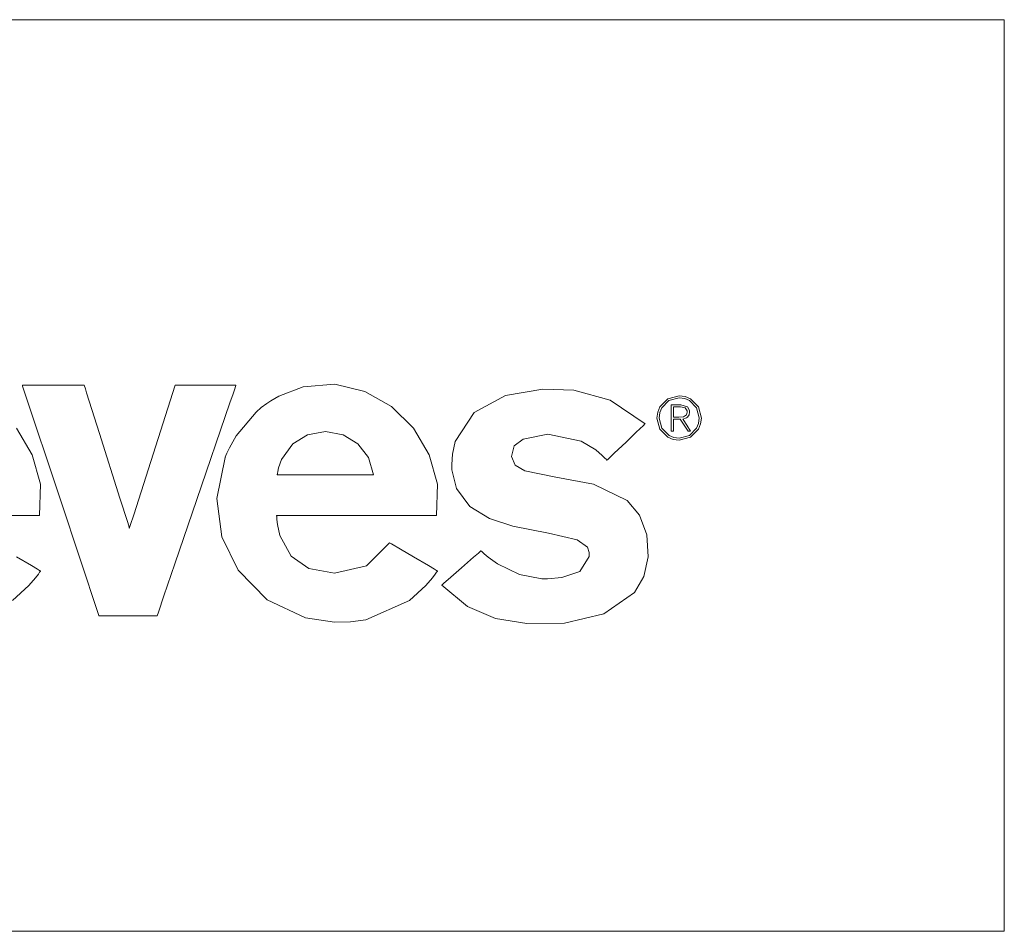
# Model space of a CAD drawing. Units: millimetres. Extents: x -73 to 73, y -110 to 110.
# Drawn here: x 0 to 24, y -16 to 7 of the extents above; entities that cross this region are included whole.
import ezdxf

# ---------------------------------------------------------------- set-up
doc = ezdxf.new("R2010")
doc.units = ezdxf.units.MM
doc.layers.add('Top$24', color=7, linetype='Continuous', true_color=0xffffff)

msp = doc.modelspace()

# ---------------------------------------------------------------- linework, layer by layer
at = {"layer": 'Top$24', "color": 7, "linetype": 'Continuous', "lineweight": 13}
for points in [[(-2.482, -15.519), (12.475, -15.519), (19.055, -15.519), (21.951, -15.519), (22.276, -15.519), (22.601, -15.519), (22.926, -15.519), (23.251, -15.519), (23.576, -15.519), (23.901, -15.519), (24.226, -15.519), (24.226, -15.519), (24.226, -15.519), (24.226, 2.286), (24.226, 7.294), (24.226, 7.299), (24.127, 7.299), (24.022, 7.299), (23.814, 7.299), (23.397, 7.299), (22.562, 7.299), (2.531, 7.299), (-24.177, 7.299)], [(-0.848, -5.109), (-0.092, -5.109), (0.069, -5.109), (0.079, -5.109), (0.08, -5.109), (0.08, -5.109), (0.08, -5.109), (0.102, -4.331), (-0.102, -3.59), (-0.496, -2.928)], [(-0.594, -7.243), (-0.187, -6.867), (-0.02, -6.669), (0.052, -6.576), (0.083, -6.533), (0.096, -6.514), (0.102, -6.506), (0.105, -6.502), (0.106, -6.501), (0.106, -6.5), (0.107, -6.499), (0.107, -6.499), (0.107, -6.499), (0.107, -6.499), (0.107, -6.499), (0.107, -6.499), (0.106, -6.499), (0.106, -6.499), (0.104, -6.498), (0.098, -6.494), (0.081, -6.484), (0.027, -6.453), (-0.123, -6.364), (-0.495, -6.147)]]:
    msp.add_lwpolyline(points, dxfattribs=at)
for points in [[(3.478, -1.85), (2.439, -5.093), (2.352, -5.363), (2.336, -5.414), (2.332, -5.426), (2.332, -5.428), (2.332, -5.428), (2.332, -5.428), (2.332, -5.428), (2.332, -5.428), (2.332, -5.428), (2.332, -5.428), (2.331, -5.427), (2.331, -5.425), (2.329, -5.421), (2.324, -5.404), (2.288, -5.29), (2.095, -4.681), (1.581, -3.057), (1.324, -2.246), (1.26, -2.043), (1.228, -1.941), (1.199, -1.85), (1.189, -1.85), (0.763, -1.85), (0.195, -1.85), (-0.231, -1.85), (-0.337, -1.85), (-0.346, -1.85), (-0.347, -1.85), (-0.348, -1.85), (-0.348, -1.85), (-0.348, -1.85), (-0.348, -1.85), (-0.348, -1.85), (-0.348, -1.85), (-0.348, -1.85), (-0.348, -1.852), (-0.347, -1.855), (-0.344, -1.861), (-0.341, -1.872), (0.614, -4.745), (1.57, -7.618), (1.572, -7.625), (1.635, -7.625), (1.706, -7.625), (1.848, -7.625), (2.132, -7.625), (2.7, -7.625), (2.913, -7.625), (3.019, -7.625), (3.023, -7.625), (3.056, -7.528), (3.194, -7.125), (3.469, -6.319), (4.021, -4.708), (4.847, -2.291), (4.925, -2.064), (4.968, -1.938), (4.987, -1.882), (4.996, -1.857), (4.998, -1.851), (4.998, -1.85), (4.998, -1.85), (4.998, -1.85), (4.998, -1.85), (4.998, -1.85), (4.997, -1.85), (4.995, -1.85), (4.986, -1.85), (4.826, -1.85), (4.613, -1.85), (3.478, -1.85)], [(7.46, -6.553), (6.821, -6.439), (6.379, -6.13), (6.096, -5.608), (6.037, -5.336), (6.022, -5.21), (6.018, -5.154), (6.017, -5.129), (6.016, -5.118), (6.016, -5.113), (6.016, -5.111), (6.016, -5.11), (6.016, -5.109), (6.016, -5.109), (6.016, -5.109), (6.016, -5.109), (6.016, -5.109), (6.016, -5.109), (6.016, -5.109), (6.017, -5.109), (6.019, -5.109), (6.025, -5.109), (6.044, -5.109), (6.103, -5.109), (6.28, -5.109), (6.781, -5.109), (8.016, -5.109), (9.088, -5.109), (9.844, -5.109), (10.004, -5.109), (10.015, -5.109), (10.016, -5.109), (10.016, -5.109), (10.016, -5.109), (10.038, -4.331), (9.834, -3.591), (9.44, -2.928), (8.891, -2.386), (8.223, -2.004), (7.473, -1.826), (6.676, -1.891), (6.069, -2.125), (5.868, -2.242), (5.772, -2.306), (5.632, -2.41), (5.5, -2.522), (5.001, -3.115), (4.834, -3.414), (4.772, -3.552), (4.747, -3.613), (4.736, -3.641), (4.731, -3.653), (4.729, -3.658), (4.729, -3.66), (4.728, -3.661), (4.728, -3.662), (4.728, -3.662), (4.728, -3.662), (4.728, -3.662), (4.518, -4.686), (4.643, -5.642), (5.05, -6.48), (5.782, -7.219), (6.736, -7.673), (7.46, -7.783), (7.46, -7.783), (7.46, -7.783), (7.867, -7.776), (8.246, -7.727), (9.342, -7.243), (9.749, -6.867), (9.916, -6.669), (9.987, -6.576), (10.018, -6.533), (10.032, -6.514), (10.038, -6.506), (10.04, -6.502), (10.041, -6.501), (10.042, -6.5), (10.042, -6.499), (10.042, -6.499), (10.042, -6.499), (10.042, -6.499), (10.042, -6.499), (10.042, -6.499), (10.042, -6.499), (10.042, -6.499), (10.04, -6.498), (10.034, -6.494), (10.016, -6.484), (9.963, -6.453), (9.812, -6.364), (9.441, -6.147), (9.118, -5.957), (8.891, -5.824), (8.843, -5.796), (8.839, -5.794), (8.839, -5.794), (8.839, -5.794), (8.839, -5.794), (8.839, -5.794), (8.839, -5.794), (8.266, -6.375), (7.46, -6.553)], [(11.892, -3.632), (11.964, -3.371), (12.182, -3.2), (12.804, -3.079), (13.635, -3.251), (14.006, -3.472), (14.163, -3.606), (14.23, -3.673), (14.259, -3.704), (14.272, -3.718), (14.278, -3.724), (14.28, -3.727), (14.281, -3.728), (14.282, -3.728), (14.282, -3.729), (14.282, -3.729), (14.282, -3.729), (14.282, -3.729), (14.282, -3.729), (14.282, -3.729), (14.282, -3.729), (14.283, -3.728), (14.284, -3.727), (14.289, -3.722), (14.303, -3.709), (14.345, -3.668), (14.464, -3.554), (14.759, -3.273), (15.014, -3.028), (15.194, -2.856), (15.233, -2.819), (15.235, -2.817), (15.235, -2.817), (15.235, -2.817), (15.235, -2.817), (15.235, -2.817), (15.235, -2.817), (14.366, -2.228), (13.449, -1.976), (12.675, -1.951), (11.744, -2.111), (10.962, -2.531), (10.481, -3.256), (10.414, -3.573), (10.4, -3.839), (10.404, -3.972), (10.515, -4.436), (10.853, -4.888), (11.346, -5.187), (11.928, -5.376), (12.82, -5.551), (13.533, -5.721), (13.796, -5.905), (13.84, -6.034), (13.84, -6.064), (13.835, -6.136), (13.601, -6.511), (13.15, -6.664), (12.79, -6.699), (12.654, -6.697), (12.09, -6.585), (11.544, -6.325), (11.309, -6.155), (11.209, -6.068), (11.166, -6.027), (11.147, -6.009), (11.138, -6.001), (11.135, -5.997), (11.133, -5.996), (11.133, -5.995), (11.132, -5.994), (11.132, -5.994), (11.132, -5.994), (11.132, -5.994), (11.132, -5.994), (11.132, -5.994), (11.132, -5.995), (11.131, -5.995), (11.13, -5.996), (11.125, -6), (11.111, -6.013), (11.067, -6.051), (10.944, -6.158), (10.642, -6.423), (10.379, -6.653), (10.193, -6.815), (10.154, -6.849), (10.151, -6.851), (10.151, -6.852), (10.151, -6.852), (10.151, -6.852), (10.151, -6.852), (10.151, -6.852), (10.795, -7.387), (11.493, -7.69), (12.277, -7.817), (13.221, -7.809), (14.207, -7.573), (14.97, -7.036), (15.207, -6.638), (15.314, -6.145), (15.28, -5.598), (15.097, -5.099), (14.791, -4.74), (13.942, -4.331), (13, -4.155), (12.229, -3.995), (11.989, -3.852), (11.892, -3.632)], [(16.571, -2.391), (16.371, -2.192), (16.238, -2.136), (16.09, -2.115), (15.809, -2.192), (15.809, -2.192), (15.809, -2.192), (15.609, -2.391), (15.553, -2.524), (15.533, -2.672), (15.609, -2.954), (15.609, -2.954), (15.609, -2.954), (15.809, -3.153), (15.942, -3.21), (16.09, -3.229), (16.371, -3.153), (16.371, -3.153), (16.371, -3.153), (16.571, -2.954), (16.627, -2.821), (16.647, -2.672), (16.571, -2.391)], [(16.524, -2.413), (16.348, -2.233), (16.228, -2.182), (16.092, -2.164), (15.834, -2.232), (15.834, -2.232), (15.834, -2.232), (15.656, -2.413), (15.607, -2.535), (15.59, -2.672), (15.657, -2.929), (15.657, -2.929), (15.657, -2.929), (15.835, -3.111), (15.956, -3.162), (16.092, -3.18), (16.347, -3.111), (16.347, -3.111), (16.347, -3.111), (16.524, -2.928), (16.573, -2.807), (16.59, -2.671), (16.524, -2.413)], [(16.179, -2.699), (16.274, -2.666), (16.299, -2.647), (16.336, -2.595), (16.349, -2.525), (16.346, -2.483), (16.298, -2.39), (16.298, -2.39), (16.298, -2.39), (16.135, -2.343), (16.011, -2.343), (15.926, -2.343), (15.891, -2.343), (15.888, -2.343), (15.888, -2.343), (15.888, -2.672), (15.888, -2.899), (15.888, -2.994), (15.888, -3.001), (15.888, -3.002), (15.916, -3.002), (15.935, -3.002), (15.943, -3.002), (15.944, -3.002), (15.944, -3.002), (15.944, -2.85), (15.944, -2.745), (15.944, -2.701), (15.944, -2.698), (15.944, -2.697), (16.03, -2.697), (16.115, -2.697), (16.115, -2.697), (16.115, -2.697), (16.215, -2.85), (16.314, -3.002), (16.314, -3.002), (16.345, -3.002), (16.373, -3.002), (16.376, -3.002), (16.376, -3.002), (16.376, -3.002), (16.376, -3.002), (16.376, -3.002), (16.278, -2.85), (16.188, -2.712), (16.18, -2.7), (16.179, -2.699), (16.179, -2.699)], [(16.239, -2.42), (16.126, -2.392), (16.018, -2.392), (15.944, -2.392), (15.944, -2.4), (15.944, -2.505), (15.944, -2.646), (15.944, -2.649), (15.944, -2.649), (15.966, -2.649), (16.084, -2.649), (16.194, -2.639), (16.226, -2.629), (16.274, -2.592), (16.293, -2.523), (16.288, -2.489), (16.239, -2.42)], [(7.235, -3.008), (6.789, -3.089), (6.421, -3.315), (6.135, -3.706), (6.063, -3.916), (6.042, -4.014), (6.036, -4.058), (6.033, -4.078), (6.032, -4.086), (6.032, -4.09), (6.032, -4.092), (6.032, -4.093), (6.032, -4.093), (6.032, -4.093), (6.032, -4.093), (6.032, -4.093), (6.032, -4.093), (6.032, -4.093), (6.032, -4.093), (6.032, -4.093), (6.033, -4.093), (6.037, -4.093), (6.049, -4.093), (6.084, -4.093), (6.191, -4.093), (6.492, -4.093), (7.235, -4.093), (7.88, -4.093), (8.335, -4.093), (8.431, -4.093), (8.437, -4.093), (8.438, -4.093), (8.438, -4.093), (8.438, -4.093), (8.438, -4.093), (8.438, -4.093), (8.312, -3.658), (8.049, -3.315), (7.68, -3.089), (7.235, -3.008)]]:
    msp.add_lwpolyline(points, close=True, dxfattribs=at)

doc.saveas('drawing.dxf')
